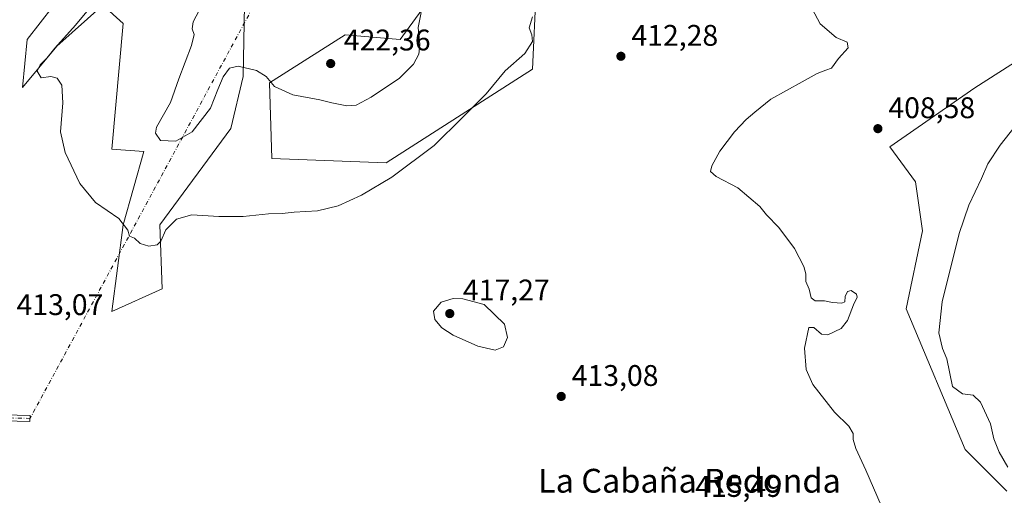
# Model space of a CAD drawing. Units: metres. Extents: x 628513 to 631984, y 4697230 to 4699607.
# Drawn here: x 628879 to 629209, y 4697484 to 4697644 of the extents above; entities that cross this region are included whole.
import ezdxf
from ezdxf.enums import TextEntityAlignment as Align

# ---------------------------------------------------------------- set-up
doc = ezdxf.new("R2010")
doc.units = ezdxf.units.M
doc.header["$MEASUREMENT"] = 0
doc.linetypes.add('DGN Style 4', pattern=[2.6384748266838614, 1.318413404963828, -0.6592067024819142, 0.001648016756204785, -0.6592067024819142])
for name, color, linetype, lineweight in [('Camino Cxs', 7, 'Continuous', 0), ('Camino eje', 30, 'DGN Style 4', 13), ('Camino eje virtual', 6, 'DGN Style 4', 0), ('Cultivos herbáceos CxS', 92, 'Continuous', 0), ('Curva de nivel normal', 30, 'Continuous', 0), ('Matorral CxS', 135, 'Continuous', 0), ('Punto de cota en terreno', 7, 'Continuous', 0), ('Rótulo de punto de cota en terreno', 7, 'Continuous', 0), ('Suelo desnudo CxS', 253, 'Continuous', 0), ('Texto cartográfico', 7, 'Continuous', 0)]:
    doc.layers.add(name, color=color, linetype=linetype, lineweight=lineweight)
doc.styles.add('Style-Arial', font='txt')

# ---------------------------------------------------------------- blocks, each defined once
blk = doc.blocks.new('*U6')
at = {"layer": 'Matorral CxS', "color": 135, "linetype": 'Continuous', "lineweight": 0}
for points in [[(629210.1366999998, 4697485.302100001, 405.2217999999993), (629196.0500999996, 4697499.326099999, 406.3846000000049), (629176.2629000006, 4697546.6173, 407.5237000000052), (629181.7890999997, 4697572.829299999, 407.6491999999998), (629179.4502999998, 4697589.2795, 407.9885000000068), (629170.7675000001, 4697601.055500001, 408.4349999999977), (629199.3497000001, 4697620.8519, 407.3962999999931), (629223.5346999997, 4697636.249100001, 405.8628999999929)], [(629051.9669000005, 4697653.9047, 415.2955999999977), (629050.8287000004, 4697627.111500001, 414.0258999999933), (629001.6722999997, 4697595.607100001, 415.5825999999943), (628963.2685000002, 4697597.1437, 416.6860000000015), (628962.5009000005, 4697622.499700001, 420.0801000000066), (628979.9062999999, 4697633.5803, 421.5819000000047), (628987.8479000004, 4697638.6361, 421.0546999999933), (629006.2808999997, 4697637.100299999, 420.9790000000066), (629020.8750999998, 4697657.078500001, 419.463699999993)], [(628954.0532999998, 4697648.6249, 420.7128999999986), (628953.6309000002, 4697624.672700001, 419.9608000000007), (628949.4436999997, 4697607.1327, 418.2403999999952), (628925.6335000005, 4697574.860500001, 415.2446999999956), (628926.4011000004, 4697553.3453, 413.4811999999947), (628909.5040999996, 4697545.6611, 413.4921999999933), (628913.3444999997, 4697574.860300001, 414.9529999999941), (628920.2577000001, 4697599.4485, 417.2480999999971), (628909.5047000004, 4697600.2163, 416.1769000000059), (628913.3454999998, 4697642.477700001, 415.5844999999972), (628906.4325000001, 4697648.624500001, 414.8847999999998), (628891.0714999996, 4697634.794299999, 414.2848999999987), (628879.5503000002, 4697620.963099999, 413.7617999999929), (628881.0865000002, 4697637.099099999, 411.3533000000025), (628894.1436999999, 4697654.0033, 411.6052999999956)]]:
    blk.add_polyline3d(points, dxfattribs=at)
blk = doc.blocks.new('5PATER')
at = {"layer": 'Suelo desnudo CxS', "linetype": 'Continuous', "lineweight": 0}
h = blk.add_hatch(color=51, dxfattribs=at)
edge = h.paths.add_edge_path()
edge.add_ellipse((0, 0), major_axis=(-0.1095731443231308, -0.1110710700762829), ratio=0.9994222409660322, start_angle=0, end_angle=360)

msp = doc.modelspace()

# ---------------------------------------------------------------- linework, layer by layer
at = {"layer": 'Camino Cxs', "color": 7, "linetype": 'Continuous', "lineweight": 0}
msp.add_polyline3d([(628873.3853000002, 4697510.989700001, 412.8283999999985), (628882.0636999998, 4697510.777899999, 412.3337000000029), (628882.0148999998, 4697508.7785, 412.3356000000058), (628873.4020999996, 4697508.988500001, 412.9100000000035)], dxfattribs=at)
msp.add_polyline3d([(628873.3853000002, 4697510.989700001, 412.8283999999985), (628882.0636999998, 4697510.777899999, 412.3337000000029), (628882.0148999998, 4697508.7785, 412.3356000000058), (628873.4020999996, 4697508.988500001, 412.9100000000035)], dxfattribs=at)
at = {"layer": 'Camino eje', "color": 30, "linetype": 'DGN Style 4', "lineweight": 13}
msp.add_polyline3d([(628882.0393000003, 4697509.7783, 412.3343000000023), (628873.3608999997, 4697509.989900001, 412.8702999999951), (628867.4342999998, 4697509.354900001, 413.1560000000027), (628862.1425000001, 4697507.449899999, 412.3319000000047), (628857.2742999997, 4697504.9099, 412.4569000000047)], dxfattribs=at)
at = {"layer": 'Camino eje virtual', "color": 6, "linetype": 'DGN Style 4', "lineweight": 0, "extrusion": (-0.008327066242160118, -0.01537044663536765, 0.9998471929940236), "elevation": -77027.29447380356, "flags": 128}
msp.add_lwpolyline([(628994.4836015477, 4697122.122385315), (628863.6643598361, 4696880.687664079)], dxfattribs=at)
at = {"layer": 'Cultivos herbáceos CxS', "color": 92, "linetype": 'Continuous', "lineweight": 0}
for points in [[(629020.8750999998, 4697657.078500001, 419.463699999993), (629006.2808999997, 4697637.100299999, 420.9790000000066), (628987.8479000004, 4697638.6361, 421.0546999999933), (628979.9062999999, 4697633.5803, 421.5819000000047), (628962.5009000005, 4697622.499700001, 420.0801000000066), (628963.2685000002, 4697597.1437, 416.6860000000015), (629001.6722999997, 4697595.607100001, 415.5825999999943), (629050.8287000004, 4697627.111500001, 414.0258999999933), (629051.9669000005, 4697653.9047, 415.2955999999977)], [(629051.9669000005, 4697653.9047, 415.2955999999977), (629050.8287000004, 4697627.111500001, 414.0258999999933), (629001.6722999997, 4697595.607100001, 415.5825999999943), (628963.2685000002, 4697597.1437, 416.6860000000015), (628962.5009000005, 4697622.499700001, 420.0801000000066), (628979.9062999999, 4697633.5803, 421.5819000000047), (628987.8479000004, 4697638.6361, 421.0546999999933), (629006.2808999997, 4697637.100299999, 420.9790000000066), (629020.8750999998, 4697657.078500001, 419.463699999993)], [(628894.1436999999, 4697654.0033, 411.6052999999956), (628881.0865000002, 4697637.099099999, 411.3533000000025), (628879.5503000002, 4697620.963099999, 413.7617999999929), (628891.0714999996, 4697634.794299999, 414.2848999999987), (628906.4325000001, 4697648.624500001, 414.8847999999998), (628913.3454999998, 4697642.477700001, 415.5844999999972), (628909.5047000004, 4697600.2163, 416.1769000000059), (628920.2577000001, 4697599.4485, 417.2480999999971), (628913.3444999997, 4697574.860300001, 414.9529999999941), (628909.5040999996, 4697545.6611, 413.4921999999933), (628926.4011000004, 4697553.3453, 413.4811999999947), (628925.6335000005, 4697574.860500001, 415.2446999999956), (628949.4436999997, 4697607.1327, 418.2403999999952), (628953.6309000002, 4697624.672700001, 419.9608000000007), (628954.0532999998, 4697648.6249, 420.7128999999986)], [(628954.0532999998, 4697648.6249, 420.7128999999986), (628953.6309000002, 4697624.672700001, 419.9608000000007), (628949.4436999997, 4697607.1327, 418.2403999999952), (628925.6335000005, 4697574.860500001, 415.2446999999956), (628926.4011000004, 4697553.3453, 413.4811999999947), (628909.5040999996, 4697545.6611, 413.4921999999933), (628913.3444999997, 4697574.860300001, 414.9529999999941), (628920.2577000001, 4697599.4485, 417.2480999999971), (628909.5047000004, 4697600.2163, 416.1769000000059), (628913.3454999998, 4697642.477700001, 415.5844999999972), (628906.4325000001, 4697648.624500001, 414.8847999999998), (628891.0714999996, 4697634.794299999, 414.2848999999987), (628879.5503000002, 4697620.963099999, 413.7617999999929), (628881.0865000002, 4697637.099099999, 411.3533000000025), (628894.1436999999, 4697654.0033, 411.6052999999956)], [(629223.5346999997, 4697636.249100001, 405.8628999999929), (629199.3497000001, 4697620.8519, 407.3962999999931), (629170.7675000001, 4697601.055500001, 408.4349999999977), (629179.4502999998, 4697589.2795, 407.9885000000068), (629181.7890999997, 4697572.829299999, 407.6491999999998), (629176.2629000006, 4697546.6173, 407.5237000000052), (629196.0500999996, 4697499.326099999, 406.3846000000049), (629210.1366999998, 4697485.302100001, 405.2217999999993)], [(629210.1366999998, 4697485.302100001, 405.2217999999993), (629196.0500999996, 4697499.326099999, 406.3846000000049), (629176.2629000006, 4697546.6173, 407.5237000000052), (629181.7890999997, 4697572.829299999, 407.6491999999998), (629179.4502999998, 4697589.2795, 407.9885000000068), (629170.7675000001, 4697601.055500001, 408.4349999999977), (629199.3497000001, 4697620.8519, 407.3962999999931), (629223.5346999997, 4697636.249100001, 405.8628999999929)]]:
    msp.add_polyline3d(points, dxfattribs=at)
at = {"layer": 'Curva de nivel normal', "color": 30, "linetype": 'Continuous', "lineweight": 0, "flags": 128}
for points, elevation in [([(628941.7800000003, 4697652.380100001), (628936.8200000003, 4697643.020099999), (628936.5300000003, 4697640.690099999), (628937.2000000002, 4697638.800100001), (628936.2400000002, 4697635.050100001), (628932.04, 4697623.850099999), (628929.1799999997, 4697615.950099999), (628924.5499999998, 4697607.640100001), (628924.2000000002, 4697605.5701), (628925.8300000001, 4697603.1601), (628931, 4697602.970100001), (628936.5099999999, 4697606.020099999), (628942.6900000004, 4697614.0001), (628945.1200000001, 4697620.2401), (628946.9299999997, 4697624.5101), (628949.0700000003, 4697627.4301), (628951.9100000003, 4697628.1801), (628958.1299999999, 4697626.6601), (628961.2800000003, 4697624.6801), (628964.1699999999, 4697621.340100001), (628970.2800000003, 4697618.520099999), (628979.4000000004, 4697616.8301), (628983.3499999996, 4697615.8101), (628988.4000000004, 4697614.7501), (628991.5300000003, 4697614.9901), (628996.5999999996, 4697617.690099999), (629006.1299999999, 4697624.0701), (629010.8600000005, 4697628.800100001), (629012.5899999999, 4697632.120100001), (629012.9199999999, 4697635.4101), (629012.3499999996, 4697641.0801), (629013.4199999999, 4697646.200099999)], 420), ([(629050.7300000006, 4697644.6601), (629049.6799999997, 4697641.020099999), (629050.5499999998, 4697638.700099999), (629050.8200000003, 4697636.380100001), (629048.2199999997, 4697632.420100001), (629041.6399999997, 4697626.5701), (629035.2699999996, 4697618.8101), (629027.2999999998, 4697610.850099999), (629017.7000000002, 4697601.4801), (629003.5099999999, 4697590.870100001), (628993.3600000005, 4697584.780099999), (628985.5300000003, 4697581.2401), (628978.5999999996, 4697579.540100001), (628970.7699999996, 4697579.030099999), (628966.7599999999, 4697578.600099999), (628962.1600000003, 4697578.5001), (628953.6600000003, 4697577.620100001), (628945.3899999997, 4697577.6601), (628936.3300000001, 4697578.220100001), (628931.2000000002, 4697576.7301), (628927.6500000004, 4697573.1601), (628925.9900000002, 4697569.350099999), (628924.7599999999, 4697568.050100001), (628921.9000000004, 4697567.620100001), (628919.0199999996, 4697568.540100001), (628917.0999999996, 4697570.380100001), (628915.4400000004, 4697570.960100001), (628914.8399999999, 4697573.0001), (628911.8300000001, 4697576.9801), (628904.04, 4697582.300100001), (628898.7999999998, 4697588.710100001), (628893.8799999999, 4697599.120100001), (628892.2999999998, 4697606.0601), (628893.0700000003, 4697615.790100001), (628892.6799999997, 4697621.780099999), (628891.1900000004, 4697624.130100001), (628889.0499999998, 4697624.620100001), (628885.7300000006, 4697624.2501), (628884.4600000001, 4697626.460100001), (628885.4600000001, 4697628.600099999), (628887.6299999999, 4697630.770099999), (628890.3099999997, 4697634.220100001), (628897.29, 4697641.9301), (628904.9400000004, 4697651.1801)], 415), ([(629167.9199999999, 4697480.550100001), (629162.75, 4697492.360099999), (629159.3600000005, 4697499.6601), (629158.5199999996, 4697502.640100001), (629158.5199999996, 4697504.690099999), (629157, 4697507.1601), (629152.1699999999, 4697511.890100001), (629144.9500000002, 4697521.220100001), (629142.7300000006, 4697526.2401), (629142.1299999999, 4697533.370100001), (629143.6200000001, 4697540.370100001), (629145.2699999996, 4697540.290100001), (629147.8200000003, 4697538.120100001), (629150.0199999996, 4697537.890100001), (629154.4000000004, 4697539.9301), (629156.5800000001, 4697542.710100001), (629158.5800000001, 4697547.890100001), (629159.8600000005, 4697550.4801), (629159.5599999997, 4697551.5601), (629157.7999999998, 4697552.720100001), (629156.6100000005, 4697552.420100001), (629155.7999999998, 4697550.690099999), (629155.6699999999, 4697548.960100001), (629154.6299999999, 4697548.440099999), (629151.5300000003, 4697548.7401), (629148.8700000001, 4697549.3101), (629145.7199999997, 4697549.3201), (629144.4100000003, 4697550.3101), (629143.7000000002, 4697553.190099999), (629142.5300000003, 4697555.7601), (629142.5700000003, 4697558.370100001), (629141.9000000004, 4697560.800100001), (629138.75, 4697566.880100001), (629133.5599999997, 4697573.940099999), (629129.3200000003, 4697578.120100001), (629127.1799999997, 4697581.0001), (629119.7800000003, 4697587.270099999), (629112.4699999997, 4697591.020099999), (629110.5999999996, 4697592.7601), (629110.9900000002, 4697594.6801), (629113.7100000001, 4697599.5601), (629118.6200000001, 4697606.100099999), (629122.5800000001, 4697610.2601), (629125.4600000001, 4697612.630100001), (629130.7999999998, 4697617.0801), (629141.3700000001, 4697622.850099999), (629146.3399999999, 4697625.6501), (629149.2599999999, 4697626.7401), (629151.25, 4697627.4101), (629153.5999999996, 4697630.690099999), (629156.75, 4697634.300100001), (629156.4100000003, 4697636.1601), (629152.7800000003, 4697637.720100001), (629147.3399999999, 4697642.380100001), (629144.7599999999, 4697647.380100001)], 410), ([(629210.4299999997, 4697493.350099999), (629207.4900000002, 4697498.420100001), (629205.7300000006, 4697502.890100001), (629204.6500000004, 4697507.9001), (629201.2100000001, 4697515.2501), (629198.7800000003, 4697517.540100001), (629195.1900000004, 4697517.9901), (629191.8799999999, 4697520.4801), (629189.9199999999, 4697529.7501), (629188.4400000004, 4697533.3101), (629187.1900000004, 4697538.5001), (629188.3499999996, 4697548.9801), (629194.0599999997, 4697571.920100001), (629197.3099999997, 4697581.460100001), (629201.54, 4697590.380100001), (629203.6600000003, 4697595.290100001), (629207.8499999996, 4697601.5701), (629215.0199999996, 4697610.6501)], 405), ([(629024.0899999999, 4697550.030099999), (629020.1399999997, 4697548.850099999), (629017.5, 4697545.860099999), (629018.0099999999, 4697543.020099999), (629020.3399999999, 4697540.1601), (629024.1500000004, 4697537.7601), (629032.4000000004, 4697534.020099999), (629038.2699999996, 4697532.6801), (629041.0499999998, 4697533.860099999), (629042.3300000001, 4697536.960100001), (629041.4000000004, 4697541.470100001), (629034.5599999997, 4697548.050100001), (629027.3600000005, 4697549.920100001), (629024.0899999999, 4697550.030099999)], 415)]:
    msp.add_lwpolyline(points, dxfattribs=dict(at, elevation=elevation))
at = {"layer": 'Matorral CxS', "color": 135, "linetype": 'Continuous', "lineweight": 0}
for points in [[(629051.9669000005, 4697653.9047, 415.2955999999977), (629050.8287000004, 4697627.111500001, 414.0258999999933), (629001.6722999997, 4697595.607100001, 415.5825999999943), (628963.2685000002, 4697597.1437, 416.6860000000015), (628962.5009000005, 4697622.499700001, 420.0801000000066), (628979.9062999999, 4697633.5803, 421.5819000000047), (628987.8479000004, 4697638.6361, 421.0546999999933), (629006.2808999997, 4697637.100299999, 420.9790000000066), (629020.8750999998, 4697657.078500001, 419.463699999993)], [(628954.0532999998, 4697648.6249, 420.7128999999986), (628953.6309000002, 4697624.672700001, 419.9608000000007), (628949.4436999997, 4697607.1327, 418.2403999999952), (628925.6335000005, 4697574.860500001, 415.2446999999956), (628926.4011000004, 4697553.3453, 413.4811999999947), (628909.5040999996, 4697545.6611, 413.4921999999933), (628913.3444999997, 4697574.860300001, 414.9529999999941), (628920.2577000001, 4697599.4485, 417.2480999999971), (628909.5047000004, 4697600.2163, 416.1769000000059), (628913.3454999998, 4697642.477700001, 415.5844999999972), (628906.4325000001, 4697648.624500001, 414.8847999999998), (628891.0714999996, 4697634.794299999, 414.2848999999987), (628879.5503000002, 4697620.963099999, 413.7617999999929), (628881.0865000002, 4697637.099099999, 411.3533000000025), (628894.1436999999, 4697654.0033, 411.6052999999956)], [(629210.1366999998, 4697485.302100001, 405.2217999999993), (629196.0500999996, 4697499.326099999, 406.3846000000049), (629176.2629000006, 4697546.6173, 407.5237000000052), (629181.7890999997, 4697572.829299999, 407.6491999999998), (629179.4502999998, 4697589.2795, 407.9885000000068), (629170.7675000001, 4697601.055500001, 408.4349999999977), (629199.3497000001, 4697620.8519, 407.3962999999931), (629223.5346999997, 4697636.249100001, 405.8628999999929)]]:
    msp.add_polyline3d(points, dxfattribs=at)

# ---------------------------------------------------------------- block references
msp.add_blockref('*U6', (0, 0), dxfattribs=at)
at = {"layer": 'Punto de cota en terreno', "color": 7, "linetype": 'Continuous', "lineweight": 0, "xscale": 10, "yscale": 10, "zscale": 10}
for p in [(629080.4699999997, 4697631.449999999, 412.2799999999988), (628983, 4697629, 422.3600000000006), (629166.7699999996, 4697607.130000001, 408.5800000000018), (629023, 4697545, 417.2700000000041), (629060.4199999999, 4697517.16, 413.0800000000018)]:
    msp.add_blockref('5PATER', p, dxfattribs=at)

# ---------------------------------------------------------------- texts
at = {"layer": 'Rótulo de punto de cota en terreno', "color": 7, "linetype": 'Continuous', "lineweight": 0, "style": 'Style-Arial'}
for s, p in [('422,36', (628987.4096999997, 4697633.409700001)), ('412,28', (629083.9978, 4697634.977800001)), ('408,58', (629170.2977999998, 4697610.6578)), ('417,27', (629027.4096999997, 4697549.409700001)), ('413,07', (628877.4978, 4697544.4978)), ('413,08', (629063.9478000002, 4697520.687799999)), ('415,49', (629105.4096999997, 4697483.409700001))]:
    msp.add_text(s, height=7.000000000000002, dxfattribs=at).set_placement(p)
at = {"layer": 'Texto cartográfico', "color": 7, "linetype": 'Continuous', "lineweight": 0, "style": 'Style-Arial'}
msp.add_text('La Cabaña Redonda', height=8, dxfattribs=at).set_placement((629103.48942439, 4697488.83015), align=Align.MIDDLE_CENTER)

doc.saveas('drawing.dxf')
